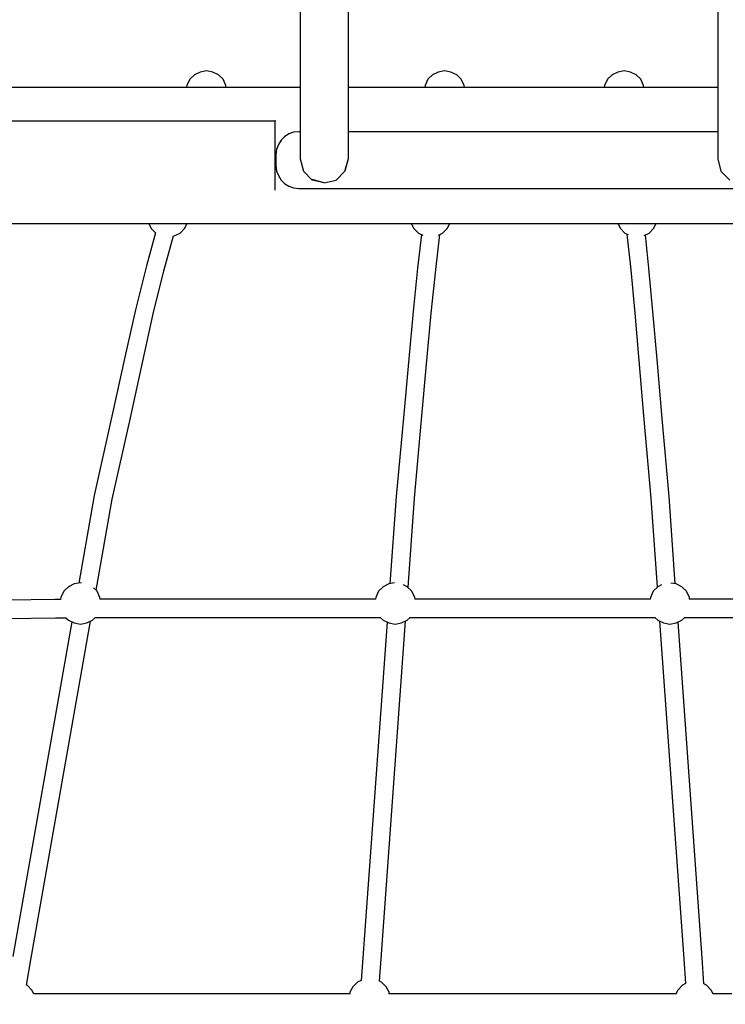
# Model space of a CAD drawing. Units: millimetres. Extents: x 81266 to 88226, y -1232 to 6128.
# Drawn here: x 84479 to 85104, y 2527 to 3399 of the extents above; entities that cross this region are included whole.
import ezdxf

# ---------------------------------------------------------------- set-up
doc = ezdxf.new("R2010")
doc.units = ezdxf.units.MM
doc.header["$MEASUREMENT"] = 0
doc.layers.add('МАФЫ НАШИ', color=7, linetype='Continuous', lineweight=25)

# ---------------------------------------------------------------- blocks, each defined once
blk = doc.blocks.new('прьтгнллд')
at = {"layer": 'МАФЫ НАШИ', "color": 7, "linetype": 'Continuous', "lineweight": 25}
for p, q in [((84727.65, 3439.52), (84727.65, 3352.67)), ((84770.08, 3439.52), (84770.08, 3352.67)), ((85097.27, 3439.52), (85097.27, 3352.67)), ((84633.89, 3350.21), (84629.89, 3346.26)), ((84638.95, 3352.67), (84633.89, 3350.21)), ((84644.56, 3353.66), (84638.95, 3352.67)), ((84650.18, 3352.67), (84644.56, 3353.66)), ((84655.29, 3350.21), (84650.18, 3352.67)), ((84659.3, 3346.26), (84655.29, 3350.21)), ((84727.65, 3352.67), (84727.65, 3345.76)), ((84770.08, 3352.67), (84770.08, 3345.76)), ((84844.76, 3350.21), (84840.75, 3346.26)), ((84849.82, 3352.67), (84844.76, 3350.21)), ((84855.43, 3353.66), (84849.82, 3352.67)), ((84861.05, 3352.67), (84855.43, 3353.66)), ((84866.16, 3350.21), (84861.05, 3352.67)), ((84870.18, 3346.26), (84866.16, 3350.21)), ((85003.7, 3350.21), (84999.69, 3346.26)), ((85008.76, 3352.67), (85003.7, 3350.21)), ((85014.37, 3353.66), (85008.76, 3352.67)), ((85020.04, 3352.67), (85014.37, 3353.66)), ((85025.11, 3350.21), (85020.04, 3352.67)), ((85029.12, 3346.26), (85025.11, 3350.21)), ((85097.27, 3352.67), (85097.27, 3345.76)), ((84627.29, 3340.83), (84627.04, 3339.36)), ((84629.89, 3346.26), (84627.29, 3340.83)), ((84661.89, 3340.83), (84659.3, 3346.26)), ((84662.12, 3339.36), (84661.89, 3340.83)), ((84727.65, 3345.76), (84727.65, 3339.36)), ((84770.08, 3345.76), (84770.08, 3339.36)), ((84838.16, 3340.83), (84837.91, 3339.36)), ((84840.75, 3346.26), (84838.16, 3340.83)), ((84872.76, 3340.83), (84870.18, 3346.26)), ((84873, 3339.36), (84872.76, 3340.83)), ((84997.11, 3340.83), (84996.87, 3339.36)), ((84999.69, 3346.26), (84997.11, 3340.83)), ((85031.7, 3340.83), (85029.12, 3346.26)), ((85031.94, 3339.36), (85031.7, 3340.83)), ((85097.27, 3345.76), (85097.27, 3339.36)), ((84193.79, 3339.36), (84727.65, 3339.36)), ((84727.65, 3339.36), (84727.65, 3332.94)), ((84727.65, 3332.94), (84727.65, 3327.02)), ((84770.08, 3339.36), (85097.27, 3339.36)), ((84770.08, 3339.36), (84770.08, 3332.94)), ((84770.08, 3332.94), (84770.08, 3327.02)), ((85097.27, 3339.36), (85097.27, 3332.94)), ((85097.27, 3332.94), (85097.27, 3327.02)), ((84727.65, 3327.02), (84727.65, 3321.1)), ((84770.08, 3327.02), (84770.08, 3321.1)), ((85097.27, 3327.02), (85097.27, 3321.1)), ((84727.65, 3321.1), (84727.65, 3315.67)), ((84727.65, 3315.67), (84727.65, 3310.24)), ((84770.08, 3321.1), (84770.08, 3315.67)), ((84770.08, 3315.67), (84770.08, 3310.24)), ((85097.27, 3321.1), (85097.27, 3315.67)), ((85097.27, 3315.67), (85097.27, 3310.24)), ((84091.08, 3309.25), (84705.57, 3309.75)), ((84705.57, 3309.25), (84091.08, 3309.25)), ((84705.57, 3309.75), (84705.57, 3309.25)), ((84705.57, 3309.75), (84705.57, 3309.25)), ((84705.57, 3294.45), (84705.57, 3309.25)), ((84727.65, 3310.24), (84727.65, 3304.82)), ((84770.08, 3310.24), (84770.08, 3304.82)), ((85097.27, 3310.24), (85097.27, 3304.82)), ((84717.53, 3297.9), (84713.76, 3295.44)), ((84721.78, 3299.39), (84717.53, 3297.9)), ((84726.41, 3299.87), (84721.78, 3299.39)), ((84727.65, 3299.87), (84726.41, 3299.87)), ((84727.65, 3304.82), (84727.65, 3300.37)), ((84727.65, 3300.37), (84727.65, 3295.93)), ((84770.08, 3304.82), (84770.08, 3300.37)), ((84770.08, 3300.37), (84770.08, 3295.93)), ((85097.27, 3299.87), (84770.08, 3299.87)), ((85097.27, 3304.82), (85097.27, 3300.37)), ((85097.27, 3300.37), (85097.27, 3295.93)), ((84705.57, 3279.16), (84705.57, 3294.45)), ((84708.27, 3288.53), (84706.74, 3284.09)), ((84710.62, 3292.48), (84708.27, 3288.53)), ((84713.76, 3295.44), (84710.62, 3292.48)), ((84727.65, 3295.93), (84727.65, 3291.98)), ((84727.65, 3291.98), (84727.65, 3288.03)), ((84727.65, 3288.03), (84727.65, 3285.07)), ((84770.08, 3295.93), (84770.08, 3291.98)), ((84770.08, 3291.98), (84770.08, 3288.03)), ((84770.08, 3288.03), (84770.08, 3285.07)), ((85097.27, 3295.93), (85097.27, 3291.98)), ((85097.27, 3291.98), (85097.27, 3288.03)), ((85097.27, 3288.03), (85097.27, 3285.07)), ((84706.74, 3284.09), (84706.18, 3279.64)), ((84706.18, 3279.64), (84706.18, 3269.78)), ((84727.65, 3285.07), (84727.65, 3282.12)), ((84727.65, 3282.12), (84727.65, 3279.64)), ((84727.65, 3279.64), (84727.65, 3278.17)), ((84770.08, 3285.07), (84770.08, 3282.12)), ((84770.08, 3282.12), (84770.08, 3279.64)), ((84770.08, 3279.64), (84770.08, 3278.17)), ((85097.27, 3285.07), (85097.27, 3282.12)), ((85097.27, 3282.12), (85097.27, 3279.64)), ((85097.27, 3279.64), (85097.27, 3278.17)), ((84705.57, 3263.37), (84705.57, 3279.16)), ((84727.65, 3278.17), (84727.65, 3276.68)), ((84727.65, 3276.68), (84727.65, 3275.7)), ((84727.65, 3275.7), (84730.47, 3264.85)), ((84770.08, 3275.7), (84767.24, 3264.85)), ((84770.08, 3275.7), (84767.24, 3265.34)), ((84770.08, 3278.17), (84770.08, 3276.68)), ((84770.08, 3276.68), (84770.08, 3275.7)), ((85097.27, 3278.17), (85097.27, 3276.68)), ((85097.27, 3276.68), (85097.27, 3275.7)), ((85097.27, 3275.7), (85100.11, 3264.85)), ((84705.57, 3248.56), (84705.57, 3263.37)), ((84706.18, 3269.78), (84706.74, 3264.85)), ((84706.74, 3264.85), (84708.27, 3260.9)), ((84738.25, 3256.95), (84730.47, 3264.85)), ((84767.24, 3264.85), (84759.47, 3256.95)), ((85107.88, 3256.95), (85100.11, 3264.85)), ((84708.27, 3260.9), (84710.62, 3256.95)), ((84710.62, 3256.95), (84713.76, 3253.99)), ((84713.76, 3253.99), (84717.53, 3251.52)), ((84748.86, 3254.48), (84738.25, 3257.44)), ((84748.86, 3254.48), (84738.25, 3256.95)), ((84748.86, 3254.48), (84759.47, 3256.95)), ((84705.57, 3248.07), (84705.57, 3248.56)), ((84717.53, 3251.52), (84721.78, 3250.05)), ((84721.78, 3250.05), (84726.41, 3249.55)), ((84726.41, 3249.55), (85140.69, 3249.55)), ((84194.16, 3218.47), (85704.2, 3218.47)), ((84593.45, 3218.47), (84595.77, 3214.02)), ((84625.2, 3214.02), (84627.52, 3218.47)), ((84825.91, 3218.47), (84828.23, 3214.02)), ((84857.66, 3214.02), (84859.98, 3218.47)), ((85008.78, 3218.47), (85011.1, 3214.02)), ((85040.53, 3214.02), (85042.85, 3218.47)), ((84599.55, 3210.31), (84591.4, 3180.97)), ((84595.77, 3214.02), (84599.79, 3210.08)), ((84599.79, 3210.08), (84599.93, 3210.01)), ((84616.07, 3207.61), (84621.19, 3210.08)), ((84621.19, 3210.08), (84625.2, 3214.02)), ((84828.23, 3214.02), (84832.24, 3210.08)), ((84832.24, 3210.08), (84836.1, 3208.19)), ((84850.07, 3208.33), (84853.64, 3210.08)), ((84853.64, 3210.08), (84857.66, 3214.02)), ((85011.1, 3214.02), (85015.11, 3210.08)), ((85015.11, 3210.08), (85018.03, 3208.66)), ((85032.06, 3207.93), (85036.51, 3210.08)), ((85036.51, 3210.08), (85040.53, 3214.02)), ((84607, 3176.52), (84615.57, 3207.53)), ((84615.15, 3207.44), (84616.07, 3207.61)), ((84834.94, 3208.77), (84831.56, 3178.99)), ((84847.6, 3177.51), (84851.2, 3208.89)), ((85016.94, 3209.19), (85020.3, 3177.51)), ((85036.39, 3178.99), (85033.26, 3208.51)), ((84591.4, 3180.97), (84581.84, 3141.98)), ((84597.56, 3138.54), (84607, 3176.52)), ((84831.56, 3178.99), (84827.61, 3140.51)), ((84843.71, 3139.02), (84847.6, 3177.51)), ((85020.3, 3177.51), (85023.87, 3139.02)), ((85039.97, 3140.51), (85036.39, 3178.99)), ((84581.84, 3141.98), (84572.34, 3100.05)), ((84827.61, 3140.51), (84823.73, 3098.56)), ((85043.61, 3098.08), (85039.97, 3140.51)), ((84588.13, 3096.59), (84597.56, 3138.54)), ((84839.83, 3097.09), (84843.71, 3139.02)), ((85023.87, 3139.02), (85027.51, 3097.09)), ((84572.34, 3100.05), (84560.87, 3047.75)), ((84576.66, 3043.8), (84588.13, 3096.59)), ((84823.73, 3098.56), (84819.04, 3046.27)), ((84835.14, 3044.78), (84839.83, 3097.09)), ((85027.51, 3097.09), (85031.95, 3044.78)), ((85048.04, 3045.77), (85043.61, 3098.08)), ((84560.87, 3047.75), (84545.27, 2977.69)), ((84561.11, 2974.23), (84576.66, 3043.8)), ((84819.04, 3046.27), (84812.69, 2976.7)), ((84828.79, 2975.21), (84835.14, 3044.78)), ((85031.95, 3044.78), (85038.06, 2975.21)), ((85054.16, 2976.7), (85048.04, 3045.77)), ((84545.27, 2977.69), (84531.56, 2899.97)), ((84546.89, 2893.65), (84561.11, 2974.23)), ((84812.69, 2976.7), (84807.09, 2899.41)), ((84823.07, 2896.15), (84828.79, 2975.21)), ((85038.06, 2975.21), (85043.72, 2896.27)), ((85059.71, 2899.37), (85054.16, 2976.7)), ((84522.32, 2896.77), (84518.31, 2892.82)), ((84527.37, 2899.23), (84522.32, 2896.77)), ((84532.99, 2900.22), (84527.37, 2899.23)), ((84533.86, 2900.07), (84532.99, 2900.22)), ((84547.74, 2892.82), (84544.7, 2895.8)), ((84801.04, 2896.77), (84797.03, 2892.82)), ((84806.09, 2899.23), (84801.04, 2896.77)), ((84811.09, 2900.11), (84806.09, 2899.23)), ((84822.44, 2896.77), (84819.15, 2898.35)), ((84826.44, 2892.82), (84822.44, 2896.77)), ((85044.22, 2896.77), (85040.15, 2892.82)), ((85047.63, 2898.43), (85044.22, 2896.77)), ((85060.5, 2899.23), (85055.74, 2900.07)), ((85065.57, 2896.77), (85060.5, 2899.23)), ((85069.64, 2892.82), (85065.57, 2896.77)), ((84515.72, 2887.39), (84515.4, 2885.48)), ((84518.31, 2892.82), (84515.72, 2887.39)), ((84550.32, 2887.39), (84547.74, 2892.82)), ((84550.57, 2885.88), (84550.32, 2887.39)), ((84794.44, 2887.39), (84794.19, 2885.91)), ((84797.03, 2892.82), (84794.44, 2887.39)), ((84829.04, 2887.39), (84826.44, 2892.82)), ((84829.27, 2885.91), (84829.04, 2887.39)), ((85037.63, 2887.39), (85037.37, 2885.91)), ((85040.15, 2892.82), (85037.63, 2887.39)), ((85072.16, 2887.39), (85069.64, 2892.82)), ((85072.42, 2885.91), (85072.16, 2887.39)), ((84510.73, 2885.42), (84467.99, 2884.92)), ((84515.68, 2885.48), (84510.73, 2885.42)), ((84553.16, 2885.91), (84550.26, 2885.88)), ((84774.15, 2885.91), (84553.16, 2885.91)), ((84794.51, 2885.91), (84774.15, 2885.91)), ((85037.7, 2885.91), (84828.97, 2885.91)), ((85080.67, 2885.91), (85072.09, 2885.91)), ((85298.64, 2885.91), (85080.67, 2885.91)), ((84543.72, 2867.16), (84546.14, 2869.54)), ((84545.66, 2869.53), (84553.22, 2869.62)), ((84553.22, 2869.62), (84774.15, 2869.62)), ((84774.15, 2869.62), (84799.01, 2869.62)), ((84798.53, 2869.62), (84801.04, 2867.16)), ((84822.44, 2867.16), (84824.94, 2869.62)), ((84824.46, 2869.62), (85042.17, 2869.62)), ((85041.69, 2869.62), (85044.22, 2867.16)), ((85065.57, 2867.16), (85068.1, 2869.62)), ((85067.64, 2869.62), (85080.67, 2869.62)), ((85080.67, 2869.62), (85299.32, 2869.62)), ((84468.23, 2868.64), (84510.91, 2869.13)), ((84525.48, 2865.61), (84473.16, 2569.14)), ((84489.08, 2566.18), (84542.07, 2866.36)), ((84510.91, 2869.13), (84520.66, 2869.24)), ((84520.21, 2869.24), (84522.32, 2867.16)), ((84522.32, 2867.16), (84527.37, 2864.69)), ((84527.37, 2864.69), (84532.99, 2863.7)), ((84532.99, 2863.7), (84538.6, 2864.69)), ((84538.6, 2864.69), (84543.72, 2867.16)), ((84804.62, 2865.41), (84783.09, 2568.15)), ((84799.25, 2567.17), (84820.91, 2866.42)), ((84801.04, 2867.16), (84806.09, 2864.69)), ((84806.09, 2864.69), (84811.71, 2863.7)), ((84811.71, 2863.7), (84817.32, 2864.69)), ((84817.32, 2864.69), (84822.44, 2867.16)), ((85044.22, 2867.16), (85049.28, 2864.69)), ((85045.86, 2866.36), (85067.29, 2567.17)), ((85049.28, 2864.69), (85054.9, 2863.7)), ((85054.9, 2863.7), (85060.5, 2864.69)), ((85060.5, 2864.69), (85065.57, 2867.16)), ((85083.45, 2568.15), (85062.13, 2865.49)), ((84485.35, 2543.74), (84489.08, 2566.18)), ((84783.09, 2568.15), (84781.73, 2548.09)), ((84797.88, 2547.28), (84799.25, 2567.17)), ((85067.29, 2567.17), (85068.79, 2545.27)), ((85085.01, 2545.17), (85083.45, 2568.15)), ((84781.73, 2548.1), (84778.28, 2546.45)), ((84799.68, 2546.45), (84797.9, 2547.33)), ((84486.05, 2543.49), (84485.36, 2543.83)), ((84490.07, 2539.53), (84486.05, 2543.49)), ((84491.88, 2536.08), (84490.07, 2539.53)), ((84774.27, 2542.5), (84771.68, 2537.56)), ((84778.28, 2546.45), (84774.27, 2542.5)), ((84803.69, 2542.5), (84799.68, 2546.45)), ((84806.28, 2537.56), (84803.69, 2542.5)), ((85062.05, 2539.53), (85060.24, 2536.08)), ((85066.12, 2543.98), (85062.05, 2539.53)), ((85068.78, 2545.28), (85066.12, 2543.98)), ((85087.46, 2543.98), (85084.97, 2545.19)), ((85091.47, 2539.53), (85087.46, 2543.98)), ((85093.28, 2536.08), (85091.47, 2539.53)), ((84744.54, 2536.08), (84491.63, 2536.08)), ((84771.79, 2536.08), (84744.54, 2536.08)), ((84771.68, 2537.56), (84771.46, 2536.08)), ((85060.65, 2536.08), (84806.18, 2536.08)), ((84806.51, 2536.08), (84806.28, 2537.56)), ((85109.91, 2536.08), (85092.9, 2536.08))]:
    blk.add_line(p, q, dxfattribs=at)
at = {"layer": 'МАФЫ НАШИ', "color": 7, "lineweight": 25}
blk.add_spline([(81755.59, 1337.23), (82269.53, 409.85), (83200.9, -820.35), (84903.77, -1232.05), (86800.2, -731.4), (87633.3, 509.11), (88178.46, 1850.78), (87536.67, 3500.42), (86465.23, 4705.03), (86029.41, 5628.45), (85519.14, 6067.15), (84933.09, 6103.02), (84231.73, 6012.01), (83799.53, 5442.26), (83656.38, 4836.48), (82707.66, 4728.79), (81734.56, 3506.06), (81279.25, 2447.24), (81755.59, 1337.23)], degree=3, dxfattribs=at)

msp = doc.modelspace()

# ---------------------------------------------------------------- block references
at = {"layer": 'МАФЫ НАШИ'}
msp.add_blockref('прьтгнллд', (0, 0), dxfattribs=at)

doc.saveas('drawing.dxf')
